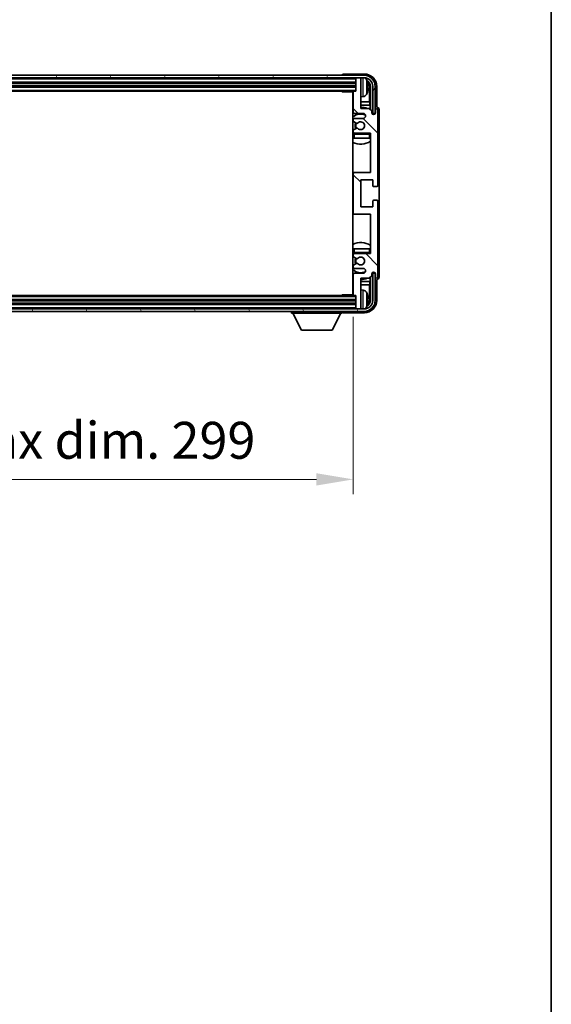
# Model space of a CAD drawing. Units: millimetres. Extents: x 0 to 11604, y 0 to 1686.
# Drawn here: x 4486 to 4702, y 926 to 1326 of the extents above; entities that cross this region are included whole.
import ezdxf

# ---------------------------------------------------------------- set-up
doc = ezdxf.new("R2010")
doc.units = ezdxf.units.MM
doc.header["$LTSCALE"] = 6
doc.layers.get('Defpoints').update_dxf_attribs({"lineweight": 25})
for name, color, linetype, lineweight in [('Border (ISO)', 7, 'Continuous', 35), ('Dimension (ISO)', 7, 'Continuous', 18), ('Hatch (ISO)', 1, 'Continuous', 18), ('Visible (ISO)', 7, 'Continuous', 35), ('Visible Narrow (ISO)', 7, 'Continuous', 25)]:
    doc.layers.add(name, color=color, linetype=linetype, lineweight=lineweight)
doc.styles.add('Note Text (TK)', font='txt')
doc.dimstyles.new('Default - Method 1b (TK)', dxfattribs={"dimscale": 6, "dimtxt": 2.5, "dimasz": 2.5, "dimexe": 1, "dimexo": 1.5, "dimgap": 1, "dimtad": 1, "dimtoh": 1, "dimrnd": 1e-08, "dimdsep": 46, "dimtxsty": 'Note Text (TK)', "dimcen": 0.09, "dimdle": 5, "dimclrd": 100, "dimclre": 100, "dimclrt": 7, "dimadec": 1, "dimazin": 1, "dimtfac": 1, "dimtmove": 0, "dimatfit": 3, "dimfxl": 1, "dimtolj": 1, "dimlwd": -1, "dimlwe": -1, "dimarcsym": 0})

# ---------------------------------------------------------------- blocks, each defined once
blk = doc.blocks.new('図面枠 tk図枠')
at = {"layer": 'Border (ISO)'}
blk.add_line((405.5, 289), (405.5, 8), dxfattribs=at)
blk = doc.blocks.new('*D230')
at = {"layer": 'Defpoints', "color": 0}
for p in [(4322.59, 1214.64), (4621.59, 1214.64), (4621.59, 1139.57)]:
    blk.add_point(p, dxfattribs=at)
at = {"layer": 'Dimension (ISO)', "color": 100}
for p, q in [((4322.59, 1205.64), (4322.59, 1133.57)), ((4621.59, 1205.64), (4621.59, 1133.57)), ((4337.59, 1139.57), (4606.59, 1139.57))]:
    blk.add_line(p, q, dxfattribs=at)
for points in [[(4337.59, 1142.07), (4337.59, 1137.07), (4322.59, 1139.57)], [(4606.59, 1142.07), (4606.59, 1137.07), (4621.59, 1139.57)]]:
    blk.add_solid(points, dxfattribs=at)
at = {"layer": 'Dimension (ISO)', "color": 7, "insert": (4358.27, 1155.46), "char_height": 15, "attachment_point": 4, "style": 'Note Text (TK)'}
blk.add_mtext('\\A1;\\fＭＳ Ｐゴシック|b0|i0;\\H15.0000;有効寸法 / Max dim. 299', dxfattribs=at)

msp = doc.modelspace()

# ---------------------------------------------------------------- hatches: boundary and pattern name
at = {"layer": 'Hatch (ISO)'}
h = msp.add_hatch(dxfattribs=at)
h.set_pattern_fill('ANSI31', color=256, scale=152.4, angle=14.999978, style=0)
h.set_pattern_definition([(60, (2269, -48), (-16.49778, 9.525), [])])
edge = h.paths.add_edge_path()
edge.add_ellipse((4625.9871, 1299.3419), major_axis=(0, 3.5), ratio=1, start_angle=270, end_angle=360)
edge.add_line((4625.9871, 1302.8419), (4624.2871, 1302.8419))
edge.add_line((4624.2871, 1302.8419), (4622.8871, 1302.8419))
edge.add_line((4622.8871, 1302.8419), (4321.2871, 1302.8419))
edge.add_line((4321.2871, 1302.8419), (4319.8871, 1302.8419))
edge.add_line((4319.8871, 1302.8419), (4318.4871, 1302.8419))
edge.add_ellipse((4318.4871, 1299.3419), major_axis=(-3.5, 0), ratio=1, start_angle=270, end_angle=360)
edge.add_line((4314.9871, 1299.3419), (4314.9871, 1288.3419))
edge.add_line((4314.9871, 1288.3419), (4313.9871, 1288.3419))
edge.add_line((4313.9871, 1288.3419), (4313.9871, 1299.3419))
edge.add_ellipse((4318.4871, 1299.3419), major_axis=(0, 4.5), ratio=1, start_angle=0, end_angle=90, ccw=False)
edge.add_line((4318.4871, 1303.8419), (4625.9871, 1303.8419))
edge.add_ellipse((4625.9871, 1299.3419), major_axis=(4.5, 0), ratio=1, start_angle=0, end_angle=90, ccw=False)
edge.add_line((4630.4871, 1299.3419), (4630.4871, 1288.3419))
edge.add_line((4630.4871, 1288.3419), (4629.4871, 1288.3419))
edge.add_line((4629.4871, 1288.3419), (4629.4871, 1299.3419))
h = msp.add_hatch(dxfattribs=at)
h.set_pattern_fill('ANSI31', color=256, scale=152.4, angle=90.00021, style=0)
h.set_pattern_definition([(135.0002, (2269, -48), (-13.47033, -13.47043), [])])
edge = h.paths.add_edge_path()
edge.add_ellipse((4622.0871, 1263.8419), major_axis=(0, 0.5), ratio=1, start_angle=0, end_angle=90)
edge.add_line((4621.5871, 1263.8419), (4621.5871, 1247.8419))
edge.add_ellipse((4622.0871, 1247.8419), major_axis=(-0.5, 0), ratio=1, start_angle=0, end_angle=90)
edge.add_line((4622.0871, 1247.3419), (4628.5871, 1247.3419))
edge.add_line((4628.5871, 1247.3419), (4628.5871, 1231.3419))
edge.add_line((4628.5871, 1231.3419), (4622.0871, 1231.3419))
edge.add_ellipse((4622.0871, 1230.8419), major_axis=(0, 0.5), ratio=1, start_angle=0, end_angle=90)
edge.add_line((4621.5871, 1230.8419), (4621.5871, 1230.2472))
edge.add_ellipse((4621.8871, 1230.2472), major_axis=(-0.3, 0), ratio=1, start_angle=0, end_angle=60)
edge.add_line((4621.7371, 1229.9874), (4622.9623, 1229.28))
edge.add_ellipse((4623.1123, 1229.5398), major_axis=(-0.15, -0.2598), ratio=1, start_angle=0, end_angle=80.91528)
edge.add_ellipse((4624.5871, 1228.3419), major_axis=(-1.2419, 1.0088), ratio=1, start_angle=78.169441, end_angle=360, ccw=False)
edge.add_ellipse((4623.1123, 1227.144), major_axis=(0.2329, 0.1891), ratio=1, start_angle=0, end_angle=80.91528)
edge.add_line((4622.9623, 1227.4038), (4621.7371, 1226.6965))
edge.add_ellipse((4621.8871, 1226.4367), major_axis=(-0.15, 0.2598), ratio=1, start_angle=0, end_angle=60)
edge.add_line((4621.5871, 1226.4367), (4621.5871, 1225.8419))
edge.add_ellipse((4622.0871, 1225.8419), major_axis=(-0.5, 0), ratio=1, start_angle=0, end_angle=90)
edge.add_line((4622.0871, 1225.3419), (4625.5871, 1225.3419))
edge.add_ellipse((4625.5871, 1224.3419), major_axis=(0, 1), ratio=1, start_angle=180, end_angle=360, ccw=False)
edge.add_line((4625.5871, 1223.3419), (4622.0871, 1223.3419))
edge.add_ellipse((4622.0871, 1222.8419), major_axis=(0, 0.5), ratio=1, start_angle=0, end_angle=90)
edge.add_line((4621.5871, 1222.8419), (4621.5871, 1214.6419))
edge.add_ellipse((4621.8871, 1214.6419), major_axis=(-0.3, 0), ratio=1, start_angle=0, end_angle=90)
edge.add_line((4621.8871, 1214.3419), (4622.5871, 1214.3419))
edge.add_line((4622.5871, 1214.3419), (4622.5871, 1209.1419))
edge.add_ellipse((4622.8871, 1209.1419), major_axis=(-0.3, 0), ratio=1, start_angle=0, end_angle=90)
edge.add_line((4622.8871, 1208.8419), (4624.2871, 1208.8419))
edge.add_ellipse((4624.2871, 1209.1419), major_axis=(0, -0.3), ratio=1, start_angle=0, end_angle=90)
edge.add_line((4624.5871, 1209.1419), (4624.5871, 1221.3419))
edge.add_line((4624.5871, 1221.3419), (4628.0871, 1221.3419))
edge.add_line((4628.0871, 1221.3419), (4629.0871, 1222.3419))
edge.add_line((4629.0871, 1222.3419), (4629.0871, 1223.0919))
edge.add_ellipse((4629.8371, 1223.0919), major_axis=(-0.75, 0), ratio=1, start_angle=180, end_angle=360, ccw=False)
edge.add_line((4630.5871, 1223.0919), (4630.5871, 1221.8419))
edge.add_ellipse((4631.0871, 1221.8419), major_axis=(-0.5, 0), ratio=1, start_angle=0, end_angle=180)
edge.add_line((4631.5871, 1221.8419), (4631.5871, 1252.5919))
edge.add_ellipse((4631.0871, 1252.5919), major_axis=(0.5, 0), ratio=1, start_angle=0, end_angle=90)
edge.add_line((4631.0871, 1253.0919), (4629.8871, 1253.0919))
edge.add_ellipse((4629.8871, 1252.7919), major_axis=(0, 0.3), ratio=1, start_angle=0, end_angle=90)
edge.add_line((4629.5871, 1252.7919), (4629.5871, 1250.3419))
edge.add_line((4629.5871, 1250.3419), (4624.5871, 1250.3419))
edge.add_line((4624.5871, 1250.3419), (4624.5871, 1261.3419))
edge.add_line((4624.5871, 1261.3419), (4629.5871, 1261.3419))
edge.add_line((4629.5871, 1261.3419), (4629.5871, 1258.8919))
edge.add_ellipse((4629.8871, 1258.8919), major_axis=(-0.3, 0), ratio=1, start_angle=0, end_angle=90)
edge.add_line((4629.8871, 1258.5919), (4631.0871, 1258.5919))
edge.add_ellipse((4631.0871, 1259.0919), major_axis=(0, -0.5), ratio=1, start_angle=0, end_angle=90)
edge.add_line((4631.5871, 1259.0919), (4631.5871, 1289.8419))
edge.add_ellipse((4631.0871, 1289.8419), major_axis=(0.5, 0), ratio=1, start_angle=0, end_angle=180)
edge.add_line((4630.5871, 1289.8419), (4630.5871, 1288.5919))
edge.add_ellipse((4629.8371, 1288.5919), major_axis=(0.75, 0), ratio=1, start_angle=180, end_angle=360, ccw=False)
edge.add_line((4629.0871, 1288.5919), (4629.0871, 1289.3419))
edge.add_line((4629.0871, 1289.3419), (4628.0871, 1290.3419))
edge.add_line((4628.0871, 1290.3419), (4624.5871, 1290.3419))
edge.add_line((4624.5871, 1290.3419), (4624.5871, 1302.5419))
edge.add_ellipse((4624.2871, 1302.5419), major_axis=(0.3, 0), ratio=1, start_angle=0, end_angle=90)
edge.add_line((4624.2871, 1302.8419), (4622.8871, 1302.8419))
edge.add_ellipse((4622.8871, 1302.5419), major_axis=(0, 0.3), ratio=1, start_angle=0, end_angle=90)
edge.add_line((4622.5871, 1302.5419), (4622.5871, 1297.3419))
edge.add_line((4622.5871, 1297.3419), (4621.8871, 1297.3419))
edge.add_ellipse((4621.8871, 1297.0419), major_axis=(0, 0.3), ratio=1, start_angle=0, end_angle=90)
edge.add_line((4621.5871, 1297.0419), (4621.5871, 1288.8419))
edge.add_ellipse((4622.0871, 1288.8419), major_axis=(-0.5, 0), ratio=1, start_angle=0, end_angle=90)
edge.add_line((4622.0871, 1288.3419), (4625.5871, 1288.3419))
edge.add_ellipse((4625.5871, 1287.3419), major_axis=(0, 1), ratio=1, start_angle=180, end_angle=360, ccw=False)
edge.add_line((4625.5871, 1286.3419), (4622.0871, 1286.3419))
edge.add_ellipse((4622.0871, 1285.8419), major_axis=(0, 0.5), ratio=1, start_angle=0, end_angle=90)
edge.add_line((4621.5871, 1285.8419), (4621.5871, 1285.2472))
edge.add_ellipse((4621.8871, 1285.2472), major_axis=(-0.3, 0), ratio=1, start_angle=0, end_angle=60)
edge.add_line((4621.7371, 1284.9874), (4622.9623, 1284.28))
edge.add_ellipse((4623.1123, 1284.5398), major_axis=(-0.15, -0.2598), ratio=1, start_angle=0, end_angle=80.91528)
edge.add_ellipse((4624.5871, 1283.3419), major_axis=(-1.2419, 1.0088), ratio=1, start_angle=78.169441, end_angle=360, ccw=False)
edge.add_ellipse((4623.1123, 1282.144), major_axis=(0.2329, 0.1891), ratio=1, start_angle=0, end_angle=80.91528)
edge.add_line((4622.9623, 1282.4038), (4621.7371, 1281.6965))
edge.add_ellipse((4621.8871, 1281.4367), major_axis=(-0.15, 0.2598), ratio=1, start_angle=0, end_angle=60)
edge.add_line((4621.5871, 1281.4367), (4621.5871, 1280.8419))
edge.add_ellipse((4622.0871, 1280.8419), major_axis=(-0.5, 0), ratio=1, start_angle=0, end_angle=90)
edge.add_line((4622.0871, 1280.3419), (4628.5871, 1280.3419))
edge.add_line((4628.5871, 1280.3419), (4628.5871, 1264.3419))
edge.add_line((4628.5871, 1264.3419), (4622.0871, 1264.3419))
h = msp.add_hatch(dxfattribs=at)
h.set_pattern_fill('ANSI31', color=256, scale=152.4, angle=75.000175, style=0)
h.set_pattern_definition([(120.0002, (2269, -48), (-16.49775, -9.52505), [])])
edge = h.paths.add_edge_path()
edge.add_ellipse((4318.4871, 1212.3419), major_axis=(0, -3.5), ratio=1, start_angle=270, end_angle=360)
edge.add_line((4318.4871, 1208.8419), (4319.8871, 1208.8419))
edge.add_line((4319.8871, 1208.8419), (4321.2871, 1208.8419))
edge.add_line((4321.2871, 1208.8419), (4622.8871, 1208.8419))
edge.add_line((4622.8871, 1208.8419), (4624.2871, 1208.8419))
edge.add_line((4624.2871, 1208.8419), (4625.9871, 1208.8419))
edge.add_ellipse((4625.9871, 1212.3419), major_axis=(3.5, 0), ratio=1, start_angle=270, end_angle=360)
edge.add_line((4629.4871, 1212.3419), (4629.4871, 1223.3419))
edge.add_line((4629.4871, 1223.3419), (4630.4871, 1223.3419))
edge.add_line((4630.4871, 1223.3419), (4630.4871, 1212.3419))
edge.add_ellipse((4625.9871, 1212.3419), major_axis=(0, -4.5), ratio=1, start_angle=0, end_angle=90, ccw=False)
edge.add_line((4625.9871, 1207.8419), (4318.4871, 1207.8419))
edge.add_ellipse((4318.4871, 1212.3419), major_axis=(-4.5, 0), ratio=1, start_angle=0, end_angle=90, ccw=False)
edge.add_line((4313.9871, 1212.3419), (4313.9871, 1223.3419))
edge.add_line((4313.9871, 1223.3419), (4314.9871, 1223.3419))
edge.add_line((4314.9871, 1223.3419), (4314.9871, 1212.3419))

# ---------------------------------------------------------------- linework, layer by layer
at = {"layer": 'Visible (ISO)'}
for p, q in [((4625.9871, 1303.8419), (4318.4871, 1303.8419)), ((4318.4871, 1302.8419), (4625.9871, 1302.8419)), ((4321.5871, 1300.8419), (4622.5871, 1300.8419)), ((4617.0871, 1303.8422), (4617.0871, 1303.8419)), ((4626.0901, 1304.3419), (4617.5868, 1304.3419)), ((4622.5871, 1302.8419), (4622.5871, 1302.5419)), ((4622.5871, 1302.5419), (4622.5871, 1297.3419)), ((4624.2871, 1302.8419), (4622.8871, 1302.8419)), ((4624.5871, 1302.8419), (4624.5871, 1302.5419)), ((4624.5871, 1290.3419), (4624.5871, 1302.5419)), ((4321.5871, 1299.3419), (4622.5871, 1299.3419)), ((4322.2871, 1297.3419), (4621.8871, 1297.3419)), ((4616.7665, 1297.3419), (4617.0166, 1297.0919)), ((4617.0166, 1297.3419), (4617.0166, 1297.0919)), ((4621.5913, 1297.0919), (4617.0166, 1297.0919)), ((4621.3371, 1297.0919), (4621.3371, 1214.5919)), ((4621.5871, 1297.0419), (4621.5871, 1288.8419)), ((4622.5871, 1297.3419), (4621.8871, 1297.3419)), ((4627.3011, 1298.8096), (4627.3011, 1299.3742)), ((4628.2364, 1293.0632), (4628.2364, 1298.9927)), ((4628.5856, 1299.3419), (4628.5856, 1289.8434)), ((4629.4871, 1299.3419), (4629.4871, 1288.3419)), ((4630.4871, 1288.3419), (4630.4871, 1299.3419)), ((4631.0871, 1290.8419), (4631.0871, 1299.345)), ((4621.5871, 1293.0632), (4621.3371, 1293.0632)), ((4625.646, 1295.1846), (4624.5871, 1295.0919)), ((4628.2364, 1293.0632), (4624.5871, 1293.0632)), ((4628.4284, 1291.6541), (4628.2364, 1293.0632)), ((4621.5871, 1291.6541), (4621.3371, 1291.6541)), ((4628.4284, 1291.6541), (4624.5871, 1291.6541)), ((4628.0871, 1290.3419), (4624.5871, 1290.3419)), ((4629.0871, 1289.3419), (4628.0871, 1290.3419)), ((4628.4284, 1290.0006), (4628.4284, 1291.6541)), ((4629.0871, 1288.5919), (4629.0871, 1289.3419)), ((4630.5871, 1289.8419), (4630.5871, 1288.5919)), ((4631.0877, 1290.8419), (4631.0871, 1290.8419)), ((4631.5871, 1259.0919), (4631.5871, 1289.8419)), ((4632.0871, 1221.8413), (4632.0871, 1289.8425)), ((4621.5871, 1285.8419), (4621.5871, 1285.2472)), ((4621.7371, 1284.9874), (4622.9623, 1284.28)), ((4622.0871, 1288.3419), (4625.5871, 1288.3419)), ((4625.5871, 1286.3419), (4622.0871, 1286.3419)), ((4629.1305, 1288.3404), (4629.3857, 1288.3404)), ((4629.1594, 1288.2706), (4629.3158, 1288.2706)), ((4629.4871, 1288.3419), (4630.4871, 1288.3419)), ((4629.5157, 1288.0707), (4629.5157, 1287.9143)), ((4629.5856, 1288.1405), (4629.5856, 1287.8854)), ((4621.5871, 1281.4367), (4621.5871, 1280.8419)), ((4622.9623, 1282.4038), (4621.7371, 1281.6965)), ((4621.5871, 1279.8419), (4621.5871, 1278.3419)), ((4622.0871, 1278.3419), (4621.5871, 1278.3419)), ((4622.0871, 1280.3419), (4628.5871, 1280.3419)), ((4628.0871, 1278.3419), (4622.0871, 1278.3419)), ((4628.5871, 1278.3419), (4628.0871, 1278.3419)), ((4628.5871, 1280.3419), (4628.5871, 1264.3419)), ((4622.0871, 1264.3419), (4621.3371, 1264.3419)), ((4621.5871, 1263.8419), (4621.5871, 1247.8419)), ((4628.5871, 1264.3419), (4622.0871, 1264.3419)), ((4624.5871, 1250.3419), (4624.5871, 1261.3419)), ((4624.5871, 1261.3419), (4629.5871, 1261.3419)), ((4629.5871, 1261.3419), (4629.5871, 1258.8919)), ((4629.8871, 1258.5919), (4631.0871, 1258.5919)), ((4629.5871, 1252.7919), (4629.5871, 1250.3419)), ((4631.0871, 1253.0919), (4629.8871, 1253.0919)), ((4629.5871, 1250.3419), (4624.5871, 1250.3419)), ((4631.5871, 1221.8419), (4631.5871, 1252.5919)), ((4621.3371, 1247.3419), (4622.0871, 1247.3419)), ((4622.0871, 1247.3419), (4628.5871, 1247.3419)), ((4628.5871, 1247.3419), (4628.5871, 1231.3419)), ((4621.5871, 1233.3419), (4622.0871, 1233.3419)), ((4621.5871, 1233.3419), (4621.5871, 1231.8419)), ((4622.0871, 1233.3419), (4628.0871, 1233.3419)), ((4628.0871, 1233.3419), (4628.5871, 1233.3419)), ((4621.5871, 1230.8419), (4621.5871, 1230.2472)), ((4621.7371, 1229.9874), (4622.9623, 1229.28)), ((4628.5871, 1231.3419), (4622.0871, 1231.3419)), ((4621.5871, 1226.4367), (4621.5871, 1225.8419)), ((4622.9623, 1227.4038), (4621.7371, 1226.6965)), ((4622.0871, 1225.3419), (4625.5871, 1225.3419)), ((4621.5871, 1222.8419), (4621.5871, 1214.6419)), ((4625.5871, 1223.3419), (4622.0871, 1223.3419)), ((4624.5871, 1209.1419), (4624.5871, 1221.3419)), ((4624.5871, 1221.3419), (4628.0871, 1221.3419)), ((4628.0871, 1221.3419), (4629.0871, 1222.3419)), ((4628.4284, 1220.0298), (4628.4284, 1221.6833)), ((4628.5856, 1221.8404), (4628.5856, 1212.3419)), ((4629.0871, 1222.3419), (4629.0871, 1223.0919)), ((4629.3857, 1223.3434), (4629.1305, 1223.3434)), ((4629.3158, 1223.4133), (4629.1594, 1223.4133)), ((4630.4871, 1223.3419), (4629.4871, 1223.3419)), ((4629.4871, 1223.3419), (4629.4871, 1212.3419)), ((4629.5157, 1223.7696), (4629.5157, 1223.6132)), ((4629.5856, 1223.7985), (4629.5856, 1223.5433)), ((4630.4871, 1212.3419), (4630.4871, 1223.3419)), ((4630.5871, 1223.0919), (4630.5871, 1221.8419)), ((4631.0871, 1212.3389), (4631.0871, 1220.8419)), ((4631.0871, 1220.8419), (4631.0877, 1220.8419)), ((4621.3371, 1220.0298), (4621.5871, 1220.0298)), ((4621.3371, 1218.6207), (4621.5871, 1218.6207)), ((4624.5871, 1220.0298), (4628.4284, 1220.0298)), ((4624.5871, 1218.6207), (4628.2364, 1218.6207)), ((4628.4284, 1220.0298), (4628.2364, 1218.6207)), ((4628.2364, 1212.6911), (4628.2364, 1218.6207)), ((4621.8871, 1214.3419), (4322.2871, 1214.3419)), ((4616.7665, 1214.3419), (4617.0166, 1214.5919)), ((4617.0166, 1214.5919), (4617.0166, 1214.3419)), ((4621.5913, 1214.5919), (4617.0166, 1214.5919)), ((4621.8871, 1214.3419), (4622.5871, 1214.3419)), ((4622.5871, 1214.3419), (4622.5871, 1209.1419)), ((4625.646, 1216.4993), (4624.5871, 1216.5919)), ((4627.3011, 1212.3096), (4627.3011, 1212.8742)), ((4625.9871, 1208.8419), (4318.4871, 1208.8419)), ((4622.5871, 1212.3419), (4321.5871, 1212.3419)), ((4622.5871, 1210.8419), (4321.5871, 1210.8419)), ((4622.5871, 1209.1419), (4622.5871, 1208.8419)), ((4622.8871, 1208.8419), (4624.2871, 1208.8419)), ((4624.5871, 1209.1419), (4624.5871, 1208.8419)), ((4318.4871, 1207.8419), (4625.9871, 1207.8419)), ((4596.4871, 1207.8419), (4596.4871, 1207.1419)), ((4596.4871, 1207.1419), (4617.0871, 1207.1419)), ((4600.5371, 1200.2419), (4596.9871, 1207.1419)), ((4613.0371, 1200.2419), (4616.5871, 1207.1419)), ((4617.0871, 1207.8419), (4617.0871, 1207.1419)), ((4617.5868, 1207.3419), (4626.0901, 1207.3419)), ((4600.5371, 1200.2419), (4613.0371, 1200.2419))]:
    msp.add_line(p, q, dxfattribs=at)
for centre, radius, start, end in [((4622.8871, 1302.5419), 0.3, 90, 180), ((4624.2871, 1302.5419), 0.3, 0, 90), ((4625.9871, 1299.3419), 4.5, 0, 90), ((4625.9871, 1299.3419), 3.5, 0, 90), ((4625.5066, 1301.4054), 1.6, 28.172734, 63.210995), ((4621.1871, 1299.0919), 6.5, 20.039607, 28.172734), ((4627.1765, 1301.2766), 0.1246, 1.814826, 20.039607), ((4621.0871, 1296.8419), 0.5, 300, 30), ((4621.8871, 1297.0419), 0.3, 90, 180), ((4621.1871, 1299.0919), 6.5, 331.827266, 339.960393), ((4627.1765, 1296.9073), 0.1246, 339.960393, 358.185174), ((4621.0871, 1294.8419), 0.5, 300, 60), ((4625.5066, 1296.7785), 1.6, 275, 331.827266), ((4624.5871, 1283.3419), 7.5, 113.578178, 115.679289), ((4622.0871, 1288.8419), 0.5, 180, 270), ((4624.5871, 1283.3419), 7.5, 68.96053, 90), ((4631.0871, 1289.8419), 0.5, 0, 180), ((4624.5871, 1283.3419), 4.75, 65.863751, 133.173551), ((4622.0871, 1285.8419), 0.5, 90, 180), ((4621.8871, 1285.2472), 0.3, 180, 240), ((4624.5871, 1283.3419), 1.6, 219.08472, 140.91528), ((4625.5871, 1287.3419), 1, 270, 90), ((4629.8371, 1288.5919), 0.75, 180, 0), ((4621.8871, 1281.4367), 0.3, 120, 180), ((4622.0871, 1280.8419), 0.5, 180, 270), ((4624.5871, 1283.3419), 2.25, 150, 210), ((4624.5871, 1283.3419), 2, 150, 210), ((4623.1123, 1284.5398), 0.3, 240, 320.91528), ((4623.1123, 1282.144), 0.3, 39.08472, 120), ((4624.5871, 1283.3419), 4.75, 226.826449, 230.833289), ((4624.5871, 1283.3419), 7.5, 244.320711, 302.230953), ((4622.0871, 1279.8419), 0.5, 90, 180), ((4628.0871, 1279.8419), 0.5, 0, 90), ((4624.5871, 1283.3419), 4.75, 320.418264, 320.833289), ((4622.0871, 1263.8419), 0.5, 90, 180), ((4629.8871, 1258.8919), 0.3, 180, 270), ((4631.0871, 1259.0919), 0.5, 270, 0), ((4629.8871, 1252.7919), 0.3, 90, 180), ((4631.0871, 1252.5919), 0.5, 0, 90), ((4622.0871, 1247.8419), 0.5, 180, 270), ((4624.5871, 1228.3419), 7.5, 57.769047, 115.679289), ((4624.5871, 1228.3419), 4.75, 129.166711, 133.173551), ((4622.0871, 1231.8419), 0.5, 180, 270), ((4622.0871, 1230.8419), 0.5, 90, 180), ((4621.8871, 1230.2472), 0.3, 180, 240), ((4624.5871, 1228.3419), 2.25, 150, 210), ((4624.5871, 1228.3419), 2, 150, 210), ((4623.1123, 1229.5398), 0.3, 240, 320.91528), ((4624.5871, 1228.3419), 1.6, 219.08472, 140.91528), ((4628.0871, 1231.8419), 0.5, 270, 0), ((4624.5871, 1228.3419), 4.75, 39.166711, 39.581736), ((4624.5871, 1228.3419), 4.75, 226.826449, 294.136249), ((4621.8871, 1226.4367), 0.3, 120, 180), ((4622.0871, 1225.8419), 0.5, 180, 270), ((4623.1123, 1227.144), 0.3, 39.08472, 120), ((4625.5871, 1224.3419), 1, 270, 90), ((4624.5871, 1228.3419), 7.5, 244.320711, 246.421822), ((4622.0871, 1222.8419), 0.5, 90, 180), ((4624.5871, 1228.3419), 7.5, 270, 291.03947), ((4629.8371, 1223.0919), 0.75, 0, 180), ((4631.0871, 1221.8419), 0.5, 180, 0), ((4621.0871, 1216.8419), 0.5, 300, 60), ((4621.0871, 1214.8419), 0.5, 330, 60), ((4621.8871, 1214.6419), 0.3, 180, 270), ((4625.5066, 1214.9054), 1.6, 28.172734, 85), ((4621.1871, 1212.5919), 6.5, 20.039607, 28.172734), ((4627.1765, 1214.7766), 0.1246, 1.814826, 20.039607), ((4622.8871, 1209.1419), 0.3, 180, 270), ((4624.2871, 1209.1419), 0.3, 270, 0), ((4625.9871, 1212.3419), 4.5, 270, 0), ((4625.9871, 1212.3419), 3.5, 270, 0), ((4625.5066, 1210.2785), 1.6, 296.789005, 331.827266), ((4621.1871, 1212.5919), 6.5, 331.827266, 339.960393), ((4627.1765, 1210.4073), 0.1246, 339.960393, 358.185174)]:
    msp.add_arc(centre, radius, start, end, dxfattribs=at)
for centre, major_axis, ratio, start_param, end_param in [((4617.5874, 1303.8416), (-0.354, 0.354), 0.99878277, 5.49839613, 7.06797448), ((4626.084, 1299.3389), (3.5398, 3.5398), 0.99878277, 5.49839613, 7.06797448), ((4626.084, 1299.3389), (1.7699, 1.7699), 0.99878277, 5.49839613, 6.61101961), ((4621.1993, 1299.0848), (-3.2829, -5.6083), 0.99488747, 2.20774935, 2.44673364), ((4625.7348, 1298.9897), (1.7699, 1.7699), 0.99878277, 5.49839613, 6.31586897), ((4621.1993, 1298.9523), (6.4737, 0.5671), 0.05101764, 5.93460274, 6.17358703), ((4621.1993, 1299.2315), (6.4737, -0.5671), 0.05101764, 0.10959827, 0.34858257), ((4621.1993, 1299.0991), (3.2829, -5.6083), 0.99488747, 0.69485901, 0.93384331), ((4631.0865, 1289.8413), (0.708, 0.708), 0.99878277, 5.49839613, 7.06797448), ((4629.3156, 1288.0704), (0.1416, 0.1416), 0.99878277, 5.49839613, 7.06797448), ((4629.3854, 1288.1403), (0.1416, 0.1416), 0.99878277, 5.49839613, 7.06797448), ((4629.3156, 1223.6134), (0.1416, -0.1416), 0.99878277, 5.49839613, 7.06797448), ((4629.3854, 1223.5436), (0.1416, -0.1416), 0.99878277, 5.49839613, 7.06797448), ((4631.0865, 1221.8425), (0.708, -0.708), 0.99878277, 5.49839613, 7.06797448), ((4621.1993, 1212.5848), (-3.2829, -5.6083), 0.99488747, 2.20774935, 2.44673364), ((4621.1993, 1212.4523), (6.4737, 0.5671), 0.05101764, 5.93460274, 6.17358703), ((4626.084, 1212.345), (3.5398, -3.5398), 0.99878277, 5.49839613, 7.06797448), ((4626.084, 1212.345), (1.7699, -1.7699), 0.99878277, 5.955351, 7.06797448), ((4621.1993, 1212.7315), (6.4737, -0.5671), 0.05101764, 0.10959827, 0.34858257), ((4621.1993, 1212.5991), (3.2829, -5.6083), 0.99488747, 0.69485901, 0.93384331), ((4625.7348, 1212.6942), (1.7699, -1.7699), 0.99878277, 6.25050164, 7.06797448), ((4617.5874, 1207.8422), (-0.354, -0.354), 0.99878277, 5.49839613, 7.06797448)]:
    msp.add_ellipse(centre, major_axis=major_axis, ratio=ratio, start_param=start_param, end_param=end_param, dxfattribs=at)
for points, knots in [([(4627.6373, 1299.7946), (4627.6417, 1299.7533), (4627.6454, 1299.7095), (4627.65, 1299.6298), (4627.651, 1299.5938), (4627.6503, 1299.5379), (4627.6486, 1299.5142), (4627.6435, 1299.4882), (4627.6406, 1299.4818), (4627.6373, 1299.4799)], [0, 0, 0, 0, 0.0125039067, 0.0125039067, 0.0250078135, 0.0250078135, 0.0375277995, 0.0375277995, 0.0466766392, 0.0466766392, 0.0466766392, 0.0466766392]), ([(4627.6373, 1298.704), (4627.6417, 1298.7015), (4627.6454, 1298.6906), (4627.65, 1298.6524), (4627.651, 1298.6249), (4627.6503, 1298.5631), (4627.6486, 1298.5245), (4627.6435, 1298.4525), (4627.6406, 1298.4204), (4627.6373, 1298.3892)], [0, 0, 0, 0, 0.0124997785, 0.0124997785, 0.0249995571, 0.0249995571, 0.0375236714, 0.0375236714, 0.0466766062, 0.0466766062, 0.0466766062, 0.0466766062]), ([(4627.6373, 1213.2946), (4627.6417, 1213.2533), (4627.6454, 1213.2095), (4627.65, 1213.1298), (4627.651, 1213.0938), (4627.6503, 1213.0379), (4627.6486, 1213.0142), (4627.6435, 1212.9882), (4627.6406, 1212.9818), (4627.6373, 1212.9799)], [0, 0, 0, 0, 0.0125039067, 0.0125039067, 0.0250078135, 0.0250078135, 0.0375277995, 0.0375277995, 0.0466766392, 0.0466766392, 0.0466766392, 0.0466766392]), ([(4627.6373, 1212.204), (4627.6417, 1212.2015), (4627.6454, 1212.1906), (4627.65, 1212.1524), (4627.651, 1212.1249), (4627.6503, 1212.0631), (4627.6486, 1212.0245), (4627.6435, 1211.9525), (4627.6406, 1211.9204), (4627.6373, 1211.8892)], [0, 0, 0, 0, 0.0124997785, 0.0124997785, 0.0249995571, 0.0249995571, 0.0375236714, 0.0375236714, 0.0466766062, 0.0466766062, 0.0466766062, 0.0466766062])]:
    msp.add_open_spline(points, degree=3, knots=knots, dxfattribs=at)
at = {"layer": 'Visible Narrow (ISO)'}
for p, q in [((4321.5871, 1302.3419), (4622.5871, 1302.3419)), ((4321.5871, 1301.1419), (4622.5871, 1301.1419)), ((4625.646, 1295.1846), (4625.646, 1302.8419)), ((4626.917, 1302.1608), (4626.917, 1296.0231)), ((4627.2936, 1301.3015), (4627.2936, 1301.3193)), ((4321.5871, 1300.5419), (4622.5871, 1300.5419)), ((4321.5871, 1299.6419), (4622.5871, 1299.6419)), ((4321.5871, 1299.0419), (4622.5871, 1299.0419)), ((4321.5871, 1297.8419), (4622.5871, 1297.8419)), ((4627.2936, 1298.8113), (4627.2936, 1299.3725)), ((4627.2936, 1296.8646), (4627.2936, 1296.8823)), ((4628.5856, 1299.3419), (4628.2364, 1298.9927)), ((4629.3857, 1288.3404), (4629.3158, 1288.2706)), ((4629.5157, 1288.0707), (4629.5856, 1288.1405)), ((4621.5871, 1279.8419), (4622.0871, 1279.8419)), ((4622.0871, 1279.8419), (4622.0871, 1280.3419)), ((4622.0871, 1278.3419), (4622.0871, 1279.8419)), ((4622.0871, 1279.8419), (4628.0871, 1279.8419)), ((4628.0871, 1280.3419), (4628.0871, 1279.8419)), ((4628.0871, 1279.8419), (4628.5871, 1279.8419)), ((4628.0871, 1279.8419), (4628.0871, 1278.3419)), ((4622.0871, 1231.8419), (4622.0871, 1233.3419)), ((4628.0871, 1233.3419), (4628.0871, 1231.8419)), ((4622.0871, 1231.8419), (4621.5871, 1231.8419)), ((4628.0871, 1231.8419), (4622.0871, 1231.8419)), ((4622.0871, 1231.3419), (4622.0871, 1231.8419)), ((4628.5871, 1231.8419), (4628.0871, 1231.8419)), ((4628.0871, 1231.8419), (4628.0871, 1231.3419)), ((4629.3158, 1223.4133), (4629.3857, 1223.3434)), ((4629.5856, 1223.5433), (4629.5157, 1223.6132)), ((4622.5871, 1213.8419), (4321.5871, 1213.8419)), ((4625.646, 1208.8419), (4625.646, 1216.4993)), ((4626.917, 1215.6608), (4626.917, 1209.5231)), ((4627.2936, 1214.8015), (4627.2936, 1214.8193)), ((4627.2936, 1212.3113), (4627.2936, 1212.8725)), ((4622.5871, 1212.6419), (4321.5871, 1212.6419)), ((4622.5871, 1212.0419), (4321.5871, 1212.0419)), ((4622.5871, 1211.1419), (4321.5871, 1211.1419)), ((4622.5871, 1210.5419), (4321.5871, 1210.5419)), ((4622.5871, 1209.3419), (4321.5871, 1209.3419)), ((4627.2936, 1210.3646), (4627.2936, 1210.3823)), ((4628.2364, 1212.6911), (4628.5856, 1212.3419))]:
    msp.add_line(p, q, dxfattribs=at)

# ---------------------------------------------------------------- block references
at = {"xscale": 6, "yscale": 6, "zscale": 6}
msp.add_blockref('図面枠 tk図枠', (2269, -48), dxfattribs=at)

# ---------------------------------------------------------------- dimensions: what is measured, and where the dimension line sits
at = {"layer": 'Dimension (ISO)', "color": 100}
dim = msp.add_linear_dim(base=(4621.5871, 1139.5692), p1=(4322.5871, 1214.6419), p2=(4621.5871, 1214.6419), text='\\fＭＳ Ｐゴシック|b0|i0;\\H15.0000;有効寸法 / Max dim. <>', dimstyle='Default - Method 1b (TK)', override={"dimscale": 0, "dimtxt": 15, "dimasz": 15, "dimexe": 6, "dimexo": 9, "dimgap": 6, "dimtoh": 0, "dimdec": 2, "dimcen": 0.54, "dimtol": 0, "dimlim": 0, "dimtp": 0, "dimtm": 0, "dimtdec": 2, "dimtofl": 0, "dimatfit": 1}, dxfattribs=at)
dim.commit()
dim.dimension.update_dxf_attribs({"geometry": '*D230', "text_midpoint": (4472.0871, 1139.5692), "dimtype": 160})

doc.saveas('drawing.dxf')
